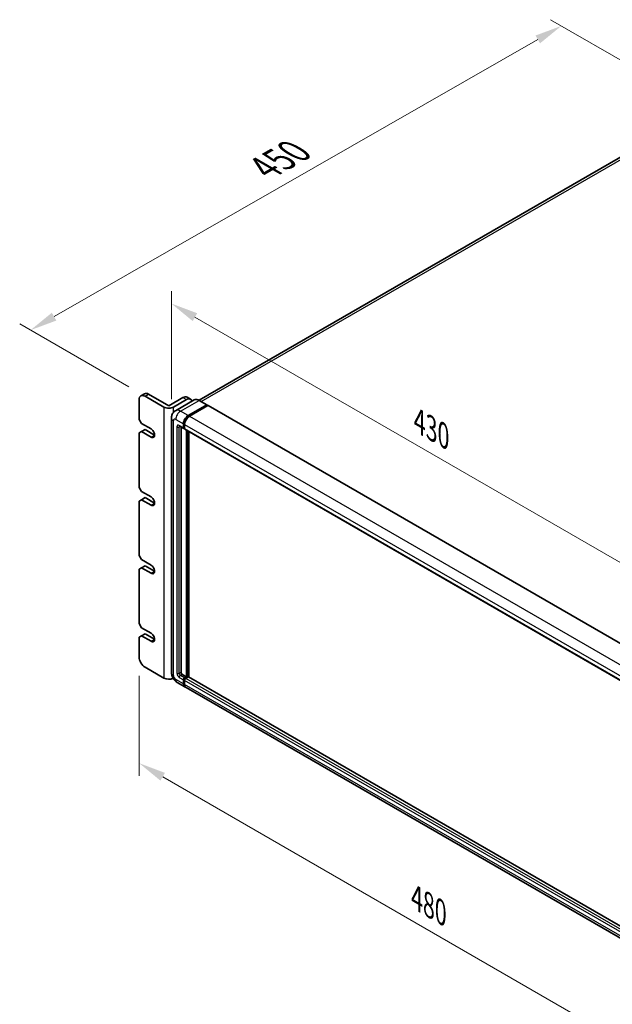
# Model space of a CAD drawing. Units: millimetres. Extents: x 19 to 13578, y 8 to 1834.
# Drawn here: x 832 to 1133, y 281 to 781 of the extents above; entities that cross this region are included whole.
import ezdxf

# ---------------------------------------------------------------- set-up
doc = ezdxf.new("R2010")
doc.units = ezdxf.units.MM
for name, color, linetype, lineweight in [('Dimension (ISO)', 7, 'Continuous', 18), ('Visible (ISO)', 7, 'Continuous', 35), ('Visible Narrow (ISO)', 7, 'Continuous', 25)]:
    doc.layers.add(name, color=color, linetype=linetype, lineweight=lineweight)
doc.styles.add('Note Text (TK)', font='MS PGothic.ttf')
doc.dimstyles.new('Default - Method 1b (TK)', dxfattribs={"dimscale": 5.5, "dimtxt": 2.5, "dimasz": 2.5, "dimexe": 1, "dimexo": 1.5, "dimgap": 1, "dimtad": 1, "dimtoh": 1, "dimrnd": 1e-08, "dimdsep": 46, "dimtxsty": 'Note Text (TK)', "dimcen": 0.09, "dimdle": 5, "dimclrd": 100, "dimclre": 100, "dimclrt": 7, "dimadec": 1, "dimazin": 1, "dimtfac": 1, "dimtmove": 0, "dimatfit": 3, "dimfxl": 1, "dimtolj": 1, "dimlwd": -1, "dimlwe": -1, "dimarcsym": 0})

# ---------------------------------------------------------------- blocks, each defined once
blk = doc.blocks.new('*D30')
at = {"layer": 'Defpoints', "color": 0}
for p in [(1106.99, 777.82), (1180.88, 735.16), (895.92, 589.97)]:
    blk.add_point(p, dxfattribs=at)
at = {"layer": 'Dimension (ISO)', "color": 100}
for p, q in [((1172.62, 739.93), (1101.48, 781)), ((849.76, 630.34), (1095.06, 770.98)), ((887.65, 594.74), (832.32, 626.69))]:
    blk.add_line(p, q, dxfattribs=at)
for points in [[(1093.92, 772.97), (1096.2, 768.99), (1106.99, 777.82)], [(848.62, 632.33), (850.9, 628.36), (837.83, 623.5)]]:
    blk.add_solid(points, dxfattribs=at)
at = {"layer": 'Dimension (ISO)', "color": 7, "insert": (954.12, 704.44), "char_height": 13.75, "attachment_point": 4, "rotation": 29.827, "style": 'Note Text (TK)'}
blk.add_mtext('\\A1;{\\Q-30.173;\\W0.815;\\H0.816x; \\fＭＳ Ｐゴシック|b0|i0;\\H13.7500;450}', dxfattribs=at)
blk = doc.blocks.new('*D31')
at = {"layer": 'Defpoints', "color": 0}
for p in [(909.29, 578.91), (1166.57, 488.41), (1166.57, 434.52)]:
    blk.add_point(p, dxfattribs=at)
at = {"layer": 'Dimension (ISO)', "color": 100}
for p, q in [((909.29, 588.44), (909.29, 643.3)), ((921.2, 630.07), (1154.66, 495.28)), ((1166.57, 444.05), (1166.57, 494.76))]:
    blk.add_line(p, q, dxfattribs=at)
for points in [[(922.34, 632.06), (920.05, 628.09), (909.29, 636.95)], [(1155.8, 497.27), (1153.51, 493.3), (1166.57, 488.41)]]:
    blk.add_solid(points, dxfattribs=at)
at = {"layer": 'Dimension (ISO)', "color": 7, "insert": (1035.03, 577.18), "char_height": 13.75, "attachment_point": 4, "rotation": 330, "style": 'Note Text (TK)'}
blk.add_mtext('\\A1;{\\Q-30.000;\\W0.816;\\H0.816x;430}', dxfattribs=at)
blk = doc.blocks.new('*D32')
at = {"layer": 'Defpoints', "color": 0}
for p in [(892.93, 457.66), (1180.12, 291.85), (1180.12, 237.96)]:
    blk.add_point(p, dxfattribs=at)
at = {"layer": 'Dimension (ISO)', "color": 100}
for p, q in [((892.93, 448.14), (892.93, 397.42)), ((904.84, 396.9), (1168.21, 244.84)), ((1180.12, 282.33), (1180.12, 231.61))]:
    blk.add_line(p, q, dxfattribs=at)
for points in [[(905.98, 398.88), (903.69, 394.92), (892.93, 403.78)], [(1169.36, 246.82), (1167.07, 242.85), (1180.12, 237.96)]]:
    blk.add_solid(points, dxfattribs=at)
at = {"layer": 'Dimension (ISO)', "color": 7, "insert": (1033.63, 335.37), "char_height": 13.75, "attachment_point": 4, "rotation": 330, "style": 'Note Text (TK)'}
blk.add_mtext('\\A1;{\\Q-30.000;\\W0.816;\\H0.816x;480}', dxfattribs=at)

msp = doc.modelspace()

# ---------------------------------------------------------------- linework, layer by layer
at = {"layer": 'Visible (ISO)'}
for p, q in [((1171.4864, 731.1826), (923.284, 587.8829)), ((893.8034, 590.1773), (895.5984, 591.2137)), ((905.4919, 584.4407), (895.9188, 589.9678)), ((897.7138, 591.0041), (907.8852, 585.1316)), ((917.1805, 589.4865), (918.9754, 588.4501)), ((892.9272, 588.2406), (892.9272, 578.2228)), ((907.8852, 585.1316), (915.0651, 589.2769)), ((910.2785, 584.4407), (916.86, 588.2406)), ((920.7535, 588.0602), (911.33, 582.6195)), ((917.7575, 580.1227), (927.1811, 585.5634)), ((917.7575, 579.9155), (927.3306, 585.4425)), ((927.7495, 585.2007), (918.3558, 579.7773)), ((927.2868, 585.5739), (923.3978, 587.8193)), ((927.3306, 585.4771), (927.3306, 585.4425)), ((927.3306, 585.4425), (927.7495, 585.2007)), ((927.8764, 585.2133), (1168.9998, 446.0006)), ((894.1238, 576.1502), (892.9272, 578.2228)), ((894.1238, 576.1502), (898.9104, 573.3866)), ((909.2872, 578.9137), (909.2872, 449.7188)), ((913.4453, 574.7265), (915.5395, 573.5174)), ((915.3642, 573.9048), (915.3642, 575.9774)), ((915.5437, 574.0084), (915.5437, 576.0811)), ((915.9625, 575.632), (915.9625, 573.5593)), ((892.9272, 571.314), (894.1238, 572.0049)), ((892.9272, 571.314), (892.9272, 543.6787)), ((894.1238, 572.0049), (895.9188, 573.0412)), ((898.9104, 569.2413), (894.1238, 572.0049)), ((895.9188, 573.0412), (900.7054, 570.2777)), ((914.1676, 574.3095), (914.1676, 449.8915)), ((915.9625, 573.5663), (915.6664, 573.7373)), ((916.1378, 573.172), (1157.2612, 433.9593)), ((916.86, 447.6462), (916.86, 572.755)), ((917.0395, 447.5425), (917.0395, 572.6514)), ((918.0567, 447.4557), (918.0567, 572.0641)), ((894.1238, 541.6061), (892.9272, 543.6787)), ((894.1238, 541.6061), (898.9104, 538.8425)), ((892.9272, 536.7699), (894.1238, 537.4608)), ((892.9272, 536.7699), (892.9272, 509.1346)), ((894.1238, 537.4608), (895.9188, 538.4971)), ((898.9104, 534.6973), (894.1238, 537.4608)), ((895.9188, 538.4971), (900.7054, 535.7336)), ((894.1238, 507.062), (892.9272, 509.1346)), ((894.1238, 507.062), (898.9104, 504.2985)), ((892.9272, 502.2258), (894.1238, 502.9167)), ((892.9272, 502.2258), (892.9272, 474.5905)), ((894.1238, 502.9167), (895.9188, 503.953)), ((898.9104, 500.1532), (894.1238, 502.9167)), ((895.9188, 503.953), (900.7054, 501.1895)), ((894.1238, 472.5179), (892.9272, 474.5905)), ((894.1238, 472.5179), (898.9104, 469.7544)), ((892.9272, 467.6817), (894.1238, 468.3726)), ((892.9272, 467.6817), (892.9272, 457.6639)), ((894.1238, 468.3726), (895.9188, 469.4089)), ((898.9104, 465.6091), (894.1238, 468.3726)), ((895.9188, 469.4089), (900.7054, 466.6454)), ((895.9188, 452.4823), (905.4919, 446.9553)), ((912.1761, 444.715), (916.0652, 442.4696)), ((914.7659, 448.8552), (916.86, 447.6462)), ((915.3642, 444.019), (915.3642, 446.0917)), ((915.5437, 444.1227), (915.5437, 446.1953)), ((915.9625, 447.128), (916.86, 447.6462)), ((915.9625, 446.9207), (917.0395, 447.5425)), ((915.9625, 445.7462), (915.9625, 443.6736)), ((917.8173, 447.508), (916.5609, 446.7826)), ((917.4583, 447.3007), (917.0395, 447.5425)), ((1158.8489, 308.4342), (917.9443, 447.5206)), ((1157.7869, 302.9115), (916.6635, 442.1242))]:
    msp.add_line(p, q, dxfattribs=at)
for centre, major_axis, start_param, end_param in [((895.9188, 586.5134), (-2.1154, 3.664), 5.49778714, 7.06858347), ((897.7138, 587.5497), (-2.1154, 3.664), 5.49778714, 6.28318531), ((915.0651, 585.8225), (2.1154, 3.664), 0, 0.78539816), ((916.86, 584.7862), (2.1154, 3.664), 5.79939543, 7.06858347), ((927.1811, 585.3907), (0.1058, 0.1832), 5.49778714, 7.06858347), ((927.7495, 584.9934), (0.1269, 0.2198), 0, 0.78539816), ((907.8852, 585.8225), (-3.3846, 0), 0.78539816, 2.35619449), ((917.7575, 577.3592), (1.6923, 2.9312), 0.78539816, 2.35619449), ((917.7575, 577.3592), (1.5654, 2.7113), 0.78539816, 2.35619449), ((918.3558, 577.0138), (-1.6923, -2.9312), 3.92699082, 5.49778714), ((898.9104, 571.314), (1.2692, -2.1984), 5.49778714, 8.6393798), ((915.9625, 574.2502), (-0.4231, -0.7328), 5.49778714, 7.06858347), ((915.9625, 574.2502), (-0.2962, -0.513), 5.49778714, 6.28318531), ((916.5609, 573.9048), (-0.4231, -0.7328), 5.49778714, 6.28318531), ((898.9104, 536.7699), (1.2692, -2.1984), 5.49778714, 8.6393798), ((898.9104, 502.2258), (1.2692, -2.1984), 5.49778714, 8.6393798), ((898.9104, 467.6817), (1.2692, -2.1984), 5.49778714, 8.6393798), ((895.9188, 455.9367), (-2.1154, 3.664), 0.78539816, 2.35619449), ((914.7659, 449.5461), (0.4231, -0.7328), 3.92699082, 5.49778714), ((907.8852, 448.337), (3.3846, 0), 3.92699082, 5.42089204), ((915.9625, 446.4371), (0.4231, 0.7328), 0.78539816, 2.35619449), ((915.9625, 446.4371), (0.2962, 0.513), 0.78539816, 2.35619449), ((916.5609, 446.0917), (-0.4231, -0.7328), 3.92699082, 5.49778714), ((917.8173, 447.3007), (0.1269, 0.2198), 0, 0.78539816), ((917.7575, 445.4008), (-1.6923, -2.9312), 5.49778714, 6.46089591), ((917.7575, 445.4008), (-1.5654, -2.7113), 5.49778714, 6.25355893), ((918.3558, 445.0553), (-1.6923, -2.9312), 5.49778714, 6.28318531)]:
    msp.add_ellipse(centre, major_axis=major_axis, ratio=0.57735027, start_param=start_param, end_param=end_param, dxfattribs=at)
for points, knots in [([(923.3978, 587.8193), (923.2093, 587.9281), (923.0199, 588.0203), (922.6429, 588.169), (922.4554, 588.2254), (922.0861, 588.3001), (921.9044, 588.3183), (921.5512, 588.3144), (921.3797, 588.2923), (921.0528, 588.2068), (920.8975, 588.1434), (920.7535, 588.0602)], [0, 0, 0, 0, 0.157079633, 0.157079633, 0.314159265, 0.314159265, 0.471238898, 0.471238898, 0.628318531, 0.628318531, 0.785398163, 0.785398163, 0.785398163, 0.785398163]), ([(909.2872, 578.9137), (909.2872, 579.1395), (909.3023, 579.3747), (909.3754, 579.8653), (909.4334, 580.1211), (909.6106, 580.6484), (909.7301, 580.9203), (910.0496, 581.4599), (910.2503, 581.7275), (910.7354, 582.2183), (911.0198, 582.4405), (911.33, 582.6195)], [4.71238898, 4.71238898, 4.71238898, 4.71238898, 4.869468613, 4.869468613, 5.026548246, 5.026548246, 5.183627878, 5.183627878, 5.340707511, 5.340707511, 5.497787144, 5.497787144, 5.497787144, 5.497787144]), ([(913.3269, 574.7765), (913.3269, 574.7765), (913.3283, 574.7763), (913.3373, 574.7745), (913.3511, 574.771), (913.3904, 574.7555), (913.4159, 574.7435), (913.4453, 574.7265)], [5.902696792, 5.902696792, 5.902696792, 5.902696792, 5.969026042, 5.969026042, 6.126105675, 6.126105675, 6.283185307, 6.283185307, 6.283185307, 6.283185307]), ([(912.1761, 444.715), (911.785, 444.9408), (911.4552, 445.1994), (910.8733, 445.7537), (910.6215, 446.0504), (910.1788, 446.6775), (909.9881, 447.0078), (909.6664, 447.7048), (909.5353, 448.0712), (909.3462, 448.8522), (909.2872, 449.2672), (909.2872, 449.7188)], [3.14159265, 3.14159265, 3.14159265, 3.14159265, 3.45575192, 3.45575192, 3.76991118, 3.76991118, 4.08407045, 4.08407045, 4.39822972, 4.39822972, 4.71238898, 4.71238898, 4.71238898, 4.71238898])]:
    msp.add_open_spline(points, degree=3, knots=knots, dxfattribs=at)
at = {"layer": 'Visible Narrow (ISO)'}
for p, q in [((924.401, 587.24), (1173.3902, 730.994)), ((895.9188, 589.9678), (897.7138, 591.0041)), ((913.8684, 582.3681), (923.292, 587.8088)), ((915.0651, 589.2769), (916.86, 588.2406)), ((923.292, 587.8088), (927.1811, 585.5634)), ((927.7495, 585.2007), (1168.8729, 445.988)), ((905.4919, 584.4407), (905.4919, 446.9553)), ((910.2785, 581.738), (910.2785, 584.4407)), ((917.7575, 580.1227), (913.8684, 582.3681)), ((918.1826, 579.67), (917.7575, 579.9155)), ((918.3558, 579.7773), (1159.4792, 440.5646)), ((910.2785, 448.337), (910.2785, 577.5319)), ((911.4751, 578.2228), (915.3642, 575.9774)), ((915.3642, 573.9048), (913.2701, 575.1138)), ((913.2701, 574.423), (913.6206, 574.6253)), ((915.9688, 575.8356), (915.5437, 576.0811)), ((915.9625, 575.632), (1157.086, 436.4193)), ((898.9104, 569.2413), (900.7054, 570.2777)), ((912.0735, 574.423), (912.0735, 449.3734)), ((913.2701, 449.3734), (913.2701, 574.423)), ((915.9625, 573.7666), (915.5437, 574.0084)), ((915.9625, 573.5593), (1157.086, 434.3467)), ((917.4883, 572.3923), (917.4883, 447.318)), ((917.7874, 447.4907), (917.7874, 572.2196)), ((898.9104, 534.6973), (900.7054, 535.7336)), ((898.9104, 500.1532), (900.7054, 501.1895)), ((898.9104, 465.6091), (900.7054, 466.6454)), ((913.2701, 449.3734), (914.1676, 449.8915)), ((915.3642, 444.019), (911.4751, 446.2644)), ((913.2701, 447.3007), (915.3642, 446.0917)), ((913.8684, 448.337), (914.7659, 448.8552)), ((915.9625, 447.128), (913.8684, 448.337)), ((915.9838, 445.9412), (915.5437, 446.1953)), ((916.4027, 446.6666), (915.9625, 446.9207)), ((1157.086, 306.5336), (915.9625, 445.7462)), ((1157.6843, 307.5699), (916.5609, 446.7826)), ((1158.8489, 308.3484), (917.8173, 447.508)), ((915.9625, 443.8809), (915.5437, 444.1227)), ((1157.086, 304.4609), (915.9625, 443.6736))]:
    msp.add_line(p, q, dxfattribs=at)
for centre, major_axis, start_param, end_param in [((923.292, 583.6635), (-2.5385, 4.3967), 5.49778714, 6.28318531), ((923.292, 587.6361), (0.1058, 0.1832), 0, 0.78539816), ((913.8684, 578.2228), (-2.5385, 4.3967), 5.49778714, 6.28318531), ((913.8684, 579.6046), (1.6923, 2.9312), 0.78539816, 2.35619449), ((912.6718, 578.9137), (-3.3846, 0), 0, 0.78539816), ((911.4751, 576.841), (-0.8462, 1.4656), 5.49778714, 7.06858347), ((913.2701, 573.7321), (-0.8462, 1.4656), 5.49778714, 7.06858347), ((913.8684, 575.4593), (-0.4231, -0.7328), 5.49778714, 6.28318531), ((913.8684, 574.0775), (-0.4231, 0.7328), 0.16790573, 0.78539816), ((918.2063, 577.1001), (-1.5654, -2.7113), 4.1299989, 5.29477906), ((912.6718, 574.7684), (-0.8462, 0), 0.78539816, 2.35619449), ((912.6718, 449.7188), (-3.3846, 0), 0, 0.78539816), ((911.4751, 447.6462), (-0.8462, 1.4656), 0.78539816, 2.35619449), ((913.8684, 447.6462), (-1.6923, -2.9312), 5.49778714, 6.28318531), ((913.2701, 448.6825), (0.8462, -1.4656), 3.92699082, 5.49778714), ((912.6718, 449.7188), (-0.8462, 0), 0.78539816, 2.35619449), ((913.8684, 449.0279), (-0.4231, 0.7328), 0.78539816, 2.35619449), ((913.8684, 447.6462), (-0.4231, -0.7328), 3.92699082, 5.49778714), ((916.4113, 446.178), (-0.2962, -0.513), 4.0327783, 5.39199966)]:
    msp.add_ellipse(centre, major_axis=major_axis, ratio=0.57735027, start_param=start_param, end_param=end_param, dxfattribs=at)

# ---------------------------------------------------------------- dimensions: what is measured, and where the dimension line sits
at = {"layer": 'Dimension (ISO)', "color": 100}
for base, p1, p2, angle, text, override, picture, middle in [((1106.9886, 777.8204), (895.9188, 589.9678), (1180.8813, 735.1584), 209.826989, '{\\Q-30.173;\\W0.815;\\H0.816x; \\fＭＳ Ｐゴシック|b0|i0;\\H13.7500;450}', {"dimgap": 1, "dimtoh": 0, "dimdec": 2, "dimlfac": 1.408313, "dimtol": 0, "dimlim": 0, "dimtp": 0, "dimtm": 0, "dimtdec": 2, "dimtofl": 0, "dimatfit": 1}, '*D30', (972.4102, 700.6624)), ((1166.5652, 488.4082), (909.2872, 578.9137), (1166.5652, 434.5194), 150, '{\\Q-30.000;\\W0.816;\\H0.816x;<>}', {"dimgap": 1, "dimtoh": 0, "dimdec": 2, "dimlfac": 1.457595, "dimtol": 0, "dimlim": 0, "dimtp": 0, "dimtm": 0, "dimtdec": 2, "dimtofl": 0, "dimatfit": 1}, '*D31', (1037.9262, 562.678)), ((1180.1213, 237.9636), (892.9272, 457.6639), (1180.1213, 291.8523), 150, '{\\Q-30.000;\\W0.816;\\H0.816x;<>}', {"dimgap": 1, "dimtoh": 0, "dimdec": 2, "dimlfac": 1.447426, "dimtol": 0, "dimlim": 0, "dimtp": 0, "dimtm": 0, "dimtdec": 2, "dimtofl": 0, "dimatfit": 1}, '*D32', (1036.5243, 320.8694))]:
    dim = msp.add_linear_dim(base=base, p1=p1, p2=p2, angle=angle, text=text, dimstyle='Default - Method 1b (TK)', override=override, dxfattribs=at)
    dim.commit()
    dim.dimension.update_dxf_attribs({"geometry": picture, "text_midpoint": middle, "dimtype": 160})

doc.saveas('drawing.dxf')
